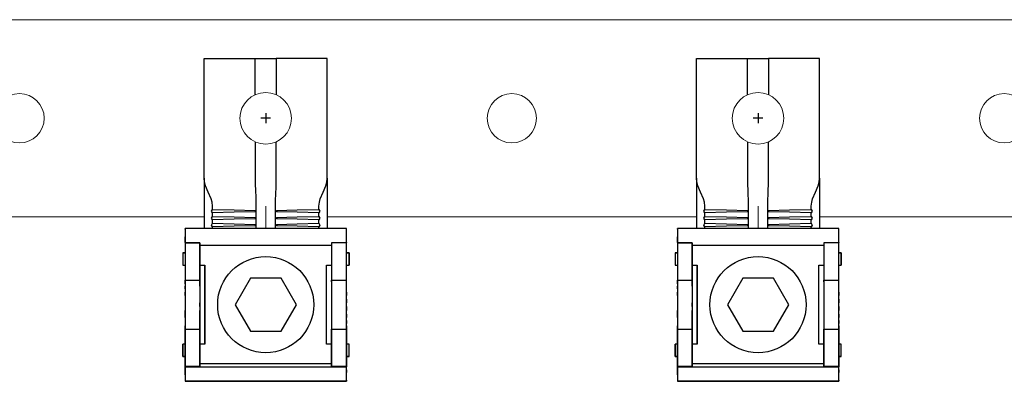
# Model space of a CAD drawing. Units: millimetres. Extents: x -3402 to 8397, y -2 to 6340.
# Drawn here: x 1518 to 1718, y 3668 to 3741 of the extents above; entities that cross this region are included whole.
import ezdxf
from ezdxf.enums import TextEntityAlignment as Align

# ---------------------------------------------------------------- set-up
doc = ezdxf.new("R2010")
doc.units = ezdxf.units.MM
doc.header["$MEASUREMENT"] = 0
doc.layers.add('2DE_OBJ_Lamel-DISTR', color=255, linetype='Continuous', lineweight=18)
doc.layers.add('2DE_TXTPAR', color=41, linetype='Continuous')
doc.layers.add('CP_WIPEOUT', color=255, linetype='Continuous')
doc.layers.add('LAM_MONT', color=1, linetype='Continuous', plot=False)
doc.styles.add('CP_ATTR', font='ARIAL.TTF')

# ---------------------------------------------------------------- blocks, each defined once
blk = doc.blocks.new('LML_73_82010_01')
at = {"color": 9}
blk.add_circle((0, 0), 5, dxfattribs=at)
blk = doc.blocks.new('2dlam_73-82010-07_5k1ggju')
at = {"color": 150}
blk.add_lwpolyline([(46.5, 450), (1353.5, 450), (1353.5, 490), (46.5, 490)], close=True, dxfattribs=at)
for p in [(849.97, 470), (899.97, 470), (949.97, 470), (999.97, 470), (1049.97, 470)]:
    blk.add_blockref('LML_73_82010_01', p, dxfattribs=at)
at = {"linetype": 'ByBlock', "style": 'CP_ATTR', "flags": 9}
for tag in ['NAME', 'NUMBER', 'GROUP', 'ARTICLE', 'PRODUCT-TYPE', 'ORDER-NO', 'PRODUCER', 'DN', 'PN', 'TEMPERATURE', 'VOLTAGE', 'POWER', 'FLOW', 'CHARACTER', 'OTHER']:
    blk.add_attdef(tag, text='', height=0.0001, dxfattribs=at).set_placement((-0.09, -0.02), align=Align.MIDDLE_LEFT)
at = {"layer": '2DE_TXTPAR', "color": 5, "linetype": 'ByBlock', "style": 'CP_ATTR', "width": 0.8, "flags": 8}
blk.add_attdef('LAM_OPIS1', text='', height=10, dxfattribs=at).set_placement((56.5, 470), align=Align.MIDDLE_LEFT)
at = {"layer": '2DE_TXTPAR', "color": 9, "linetype": 'ByBlock', "style": 'CP_ATTR', "width": 0.8, "flags": 8}
blk.add_attdef('LAM_OPIS2', text='', height=10, dxfattribs=at).set_placement((56.5, 130), align=Align.MIDDLE_LEFT)
blk = doc.blocks.new('lamel_a(2dlam_1149)_7aa5g5')
blk.add_wipeout([(-12.5, -12.16), (-12.5, 47.83), (12.5, 47.83), (12.5, -12.16)]).dxf.layer = 'CP_WIPEOUT'
at = {"color": 30}
blk.add_line((0, 47.83), (0, 17.83), dxfattribs=at)
blk.add_circle((0, 0), 5.23, dxfattribs=at)
at = {"layer": 'LAM_MONT', "color": 30}
for p, q in [((-12.5, 47.83), (12.5, 47.83)), ((-12.5, 12.18), (-12.5, 47.83)), ((-11, 47.13), (-10.82, 47.48)), ((-10.82, 46.77), (-11, 47.13)), ((-11, 45.71), (-10.82, 46.07)), ((-10.82, 47.48), (-6.41, 47.3)), ((-6.41, 46.85), (-10.82, 46.77)), ((-10.82, 46.07), (-6.41, 45.96)), ((-6.41, 47.3), (-2.16, 47.13)), ((-2.16, 46.92), (-6.41, 46.85)), ((-2.21, 47.03), (-2.16, 46.92)), ((-2.16, 47.13), (-2.16, 46.92)), ((-2, 47.83), (-2, 17.83)), ((2, 17.83), (2, 47.83)), ((2.16, 47.13), (6.41, 47.3)), ((2.21, 47.03), (2.16, 47.13)), ((2.16, 46.92), (2.21, 47.03)), ((6.41, 46.85), (2.16, 46.92)), ((6.41, 47.3), (10.82, 47.48)), ((10.82, 46.77), (6.41, 46.85)), ((6.41, 45.96), (10.82, 46.07)), ((10.82, 47.48), (11, 47.13)), ((11, 47.13), (10.82, 46.77)), ((10.82, 46.07), (11, 45.71)), ((12.5, 12.18), (12.5, 47.83)), ((-10.82, 45.36), (-11, 45.71)), ((-11, 44.3), (-10.82, 44.65)), ((-10.82, 43.94), (-11, 44.3)), ((-6.41, 45.46), (-10.82, 45.36)), ((-10.82, 44.65), (-6.41, 44.55)), ((-6.41, 44.05), (-10.82, 43.94)), ((-6.41, 45.96), (-2.16, 45.86)), ((-2.16, 45.57), (-6.41, 45.46)), ((-6.41, 44.55), (-2.16, 44.44)), ((-2.16, 44.15), (-6.41, 44.05)), ((-2.23, 45.71), (-2.16, 45.57)), ((-2.23, 44.3), (-2.16, 44.15)), ((-2.16, 45.86), (-2.16, 45.57)), ((-2.16, 44.44), (-2.16, 44.15)), ((2.16, 45.86), (6.41, 45.96)), ((2.23, 45.71), (2.16, 45.86)), ((2.16, 45.57), (2.23, 45.71)), ((6.41, 45.46), (2.16, 45.57)), ((2.16, 44.44), (6.41, 44.55)), ((2.23, 44.3), (2.16, 44.44)), ((2.16, 44.15), (2.23, 44.3)), ((6.41, 44.05), (2.16, 44.15)), ((10.82, 45.36), (6.41, 45.46)), ((6.41, 44.55), (10.82, 44.65)), ((10.82, 43.94), (6.41, 44.05)), ((11, 45.71), (10.82, 45.36)), ((10.82, 44.65), (11, 44.3)), ((11, 44.3), (10.82, 43.94)), ((-11, 42.88), (-10.82, 43.24)), ((-10.82, 42.53), (-11, 42.88)), ((-10.82, 43.24), (-6.41, 43.13)), ((-6.41, 42.64), (-10.82, 42.53)), ((-6.41, 43.13), (-2.16, 43.03)), ((-2.16, 42.74), (-6.41, 42.64)), ((-2.23, 42.88), (-2.16, 42.74)), ((-2.16, 43.03), (-2.16, 42.74)), ((2.16, 43.03), (6.41, 43.13)), ((2.23, 42.88), (2.16, 43.03)), ((2.16, 42.74), (2.23, 42.88)), ((6.41, 42.64), (2.16, 42.74)), ((6.41, 43.13), (10.82, 43.24)), ((10.82, 42.53), (6.41, 42.64)), ((10.82, 43.24), (11, 42.88)), ((11, 42.88), (10.82, 42.53)), ((-11, 41.47), (-10.82, 41.82)), ((-10.82, 41.12), (-11, 41.47)), ((-11, 40.06), (-10.82, 40.41)), ((-10.82, 39.7), (-11, 40.06)), ((-10.82, 41.82), (-6.41, 41.72)), ((-6.41, 41.22), (-10.82, 41.12)), ((-10.82, 40.41), (-6.41, 40.3)), ((-6.41, 41.72), (-2.16, 41.61)), ((-2.16, 41.32), (-6.41, 41.22)), ((-6.41, 40.3), (-2.16, 40.2)), ((-2.23, 41.47), (-2.16, 41.32)), ((-2.23, 40.06), (-2.16, 39.91)), ((-2.16, 41.61), (-2.16, 41.32)), ((-2.16, 40.2), (-2.16, 39.91)), ((2.16, 41.61), (6.41, 41.72)), ((2.23, 41.47), (2.16, 41.61)), ((2.16, 41.32), (2.23, 41.47)), ((6.41, 41.22), (2.16, 41.32)), ((2.16, 40.2), (6.41, 40.3)), ((2.23, 40.06), (2.16, 40.2)), ((2.16, 39.91), (2.23, 40.06)), ((6.41, 41.72), (10.82, 41.82)), ((10.82, 41.12), (6.41, 41.22)), ((6.41, 40.3), (10.82, 40.41)), ((10.82, 41.82), (11, 41.47)), ((11, 41.47), (10.82, 41.12)), ((10.82, 40.41), (11, 40.06)), ((11, 40.06), (10.82, 39.7)), ((-11, 38.64), (-10.82, 38.99)), ((-10.82, 38.29), (-11, 38.64)), ((-6.41, 39.81), (-10.82, 39.7)), ((-10.82, 38.99), (-6.41, 38.89)), ((-6.41, 38.39), (-10.82, 38.29)), ((-2.16, 39.91), (-6.41, 39.81)), ((-6.41, 38.89), (-2.16, 38.78)), ((-2.16, 38.5), (-6.41, 38.39)), ((-2.23, 38.64), (-2.16, 38.5)), ((-2.16, 38.78), (-2.16, 38.5)), ((6.41, 39.81), (2.16, 39.91)), ((2.16, 38.78), (6.41, 38.89)), ((2.23, 38.64), (2.16, 38.78)), ((2.16, 38.5), (2.23, 38.64)), ((6.41, 38.39), (2.16, 38.5)), ((10.82, 39.7), (6.41, 39.81)), ((6.41, 38.89), (10.82, 38.99)), ((10.82, 38.29), (6.41, 38.39)), ((10.82, 38.99), (11, 38.64)), ((11, 38.64), (10.82, 38.29)), ((-11, 37.23), (-10.82, 37.58)), ((-10.82, 36.87), (-11, 37.23)), ((-11, 35.81), (-10.82, 36.16)), ((-10.82, 37.58), (-6.41, 37.47)), ((-6.41, 36.98), (-10.82, 36.87)), ((-10.82, 36.16), (-6.41, 36.06)), ((-6.41, 37.47), (-2.16, 37.37)), ((-2.16, 37.08), (-6.41, 36.98)), ((-6.41, 36.06), (-2.16, 35.95)), ((-2.23, 37.23), (-2.16, 37.08)), ((-2.16, 37.37), (-2.16, 37.08)), ((2.16, 37.37), (6.41, 37.47)), ((2.23, 37.23), (2.16, 37.37)), ((2.16, 37.08), (2.23, 37.23)), ((6.41, 36.98), (2.16, 37.08)), ((2.16, 35.95), (6.41, 36.06)), ((6.41, 37.47), (10.82, 37.58)), ((10.82, 36.87), (6.41, 36.98)), ((6.41, 36.06), (10.82, 36.16)), ((10.82, 37.58), (11, 37.23)), ((11, 37.23), (10.82, 36.87)), ((10.82, 36.16), (11, 35.81)), ((-10.82, 35.46), (-11, 35.81)), ((-11, 34.4), (-10.82, 34.75)), ((-10.82, 34.05), (-11, 34.4)), ((-6.41, 35.57), (-10.82, 35.46)), ((-10.82, 34.75), (-6.41, 34.64)), ((-6.41, 34.15), (-10.82, 34.05)), ((-2.16, 35.67), (-6.41, 35.57)), ((-6.41, 34.64), (-2.16, 34.54)), ((-2.16, 34.26), (-6.41, 34.15)), ((-2.23, 35.81), (-2.16, 35.67)), ((-2.23, 34.4), (-2.16, 34.26)), ((-2.16, 35.95), (-2.16, 35.67)), ((-2.16, 34.54), (-2.16, 34.26)), ((2.23, 35.81), (2.16, 35.95)), ((2.16, 35.67), (2.23, 35.81)), ((6.41, 35.57), (2.16, 35.67)), ((2.16, 34.54), (6.41, 34.64)), ((2.23, 34.4), (2.16, 34.54)), ((2.16, 34.26), (2.23, 34.4)), ((6.41, 34.15), (2.16, 34.26)), ((10.82, 35.46), (6.41, 35.57)), ((6.41, 34.64), (10.82, 34.75)), ((10.82, 34.05), (6.41, 34.15)), ((11, 35.81), (10.82, 35.46)), ((10.82, 34.75), (11, 34.4)), ((11, 34.4), (10.82, 34.05)), ((-11, 32.99), (-10.82, 33.34)), ((-10.82, 32.63), (-11, 32.99)), ((-10.82, 33.34), (-6.41, 33.23)), ((-6.41, 32.74), (-10.82, 32.63)), ((-6.41, 33.23), (-2.16, 33.13)), ((-2.16, 32.84), (-6.41, 32.74)), ((-2.23, 32.99), (-2.16, 32.84)), ((-2.16, 33.13), (-2.16, 32.84)), ((2.16, 33.13), (6.41, 33.23)), ((2.23, 32.99), (2.16, 33.13)), ((2.16, 32.84), (2.23, 32.99)), ((6.41, 32.74), (2.16, 32.84)), ((6.41, 33.23), (10.82, 33.34)), ((10.82, 32.63), (6.41, 32.74)), ((10.82, 33.34), (11, 32.99)), ((11, 32.99), (10.82, 32.63)), ((-11, 31.57), (-10.82, 31.92)), ((-10.82, 31.22), (-11, 31.57)), ((-11, 30.16), (-10.82, 30.51)), ((-10.82, 29.8), (-11, 30.16)), ((-10.82, 31.92), (-6.41, 31.81)), ((-6.41, 31.33), (-10.82, 31.22)), ((-10.82, 30.51), (-6.41, 30.4)), ((-6.41, 31.81), (-2.16, 31.71)), ((-2.16, 31.43), (-6.41, 31.33)), ((-6.41, 30.4), (-2.16, 30.3)), ((-2.16, 30.01), (-6.41, 29.91)), ((-2.23, 31.57), (-2.16, 31.43)), ((-2.23, 30.16), (-2.16, 30.01)), ((-2.16, 31.71), (-2.16, 31.43)), ((-2.16, 30.3), (-2.16, 30.01)), ((2.16, 31.71), (6.41, 31.81)), ((2.23, 31.57), (2.16, 31.71)), ((2.16, 31.43), (2.23, 31.57)), ((6.41, 31.32), (2.16, 31.43)), ((2.16, 30.3), (6.41, 30.4)), ((2.23, 30.16), (2.16, 30.3)), ((2.16, 30.01), (2.23, 30.16)), ((6.41, 29.91), (2.16, 30.01)), ((6.41, 31.81), (10.82, 31.92)), ((10.82, 31.22), (6.41, 31.32)), ((6.41, 30.4), (10.82, 30.51)), ((10.82, 31.92), (11, 31.57)), ((11, 31.57), (10.82, 31.22)), ((10.82, 30.51), (11, 30.16)), ((11, 30.16), (10.82, 29.8)), ((-11, 28.74), (-10.82, 29.09)), ((-10.82, 28.39), (-11, 28.74)), ((-6.41, 29.91), (-10.82, 29.8)), ((-10.82, 29.09), (-6.41, 28.99)), ((-6.41, 28.5), (-10.82, 28.39)), ((-6.41, 28.99), (-2.16, 28.88)), ((-2.16, 28.6), (-6.41, 28.5)), ((-2.23, 28.74), (-2.16, 28.6)), ((-2.16, 28.88), (-2.16, 28.6)), ((2.16, 28.88), (6.41, 28.99)), ((2.23, 28.74), (2.16, 28.88)), ((2.16, 28.6), (2.23, 28.74)), ((6.41, 28.5), (2.16, 28.6)), ((10.82, 29.8), (6.41, 29.91)), ((6.41, 28.99), (10.82, 29.09)), ((10.82, 28.39), (6.41, 28.5)), ((10.82, 29.09), (11, 28.74)), ((11, 28.74), (10.82, 28.39)), ((-11, 27.33), (-10.82, 27.68)), ((-10.82, 26.98), (-11, 27.33)), ((-11, 25.92), (-10.82, 26.27)), ((-10.82, 27.68), (-6.41, 27.57)), ((-6.41, 27.08), (-10.82, 26.98)), ((-10.82, 26.27), (-6.41, 26.16)), ((-6.41, 27.57), (-2.16, 27.47)), ((-2.16, 27.19), (-6.41, 27.08)), ((-6.41, 26.16), (-2.16, 26.06)), ((-2.23, 27.33), (-2.16, 27.19)), ((-2.16, 27.47), (-2.16, 27.19)), ((-2.16, 26.06), (-2.16, 25.77)), ((2.16, 27.47), (6.41, 27.57)), ((2.23, 27.33), (2.16, 27.47)), ((2.16, 27.19), (2.23, 27.33)), ((6.41, 27.08), (2.16, 27.19)), ((2.16, 26.06), (6.41, 26.16)), ((2.23, 25.92), (2.16, 26.06)), ((6.41, 27.57), (10.82, 27.68)), ((10.82, 26.98), (6.41, 27.08)), ((6.41, 26.16), (10.82, 26.27)), ((10.82, 27.68), (11, 27.33)), ((11, 27.33), (10.82, 26.98)), ((10.82, 26.27), (11, 25.92)), ((-10.82, 25.56), (-11, 25.92)), ((-11, 24.5), (-10.82, 24.85)), ((-10.82, 24.15), (-11, 24.5)), ((-6.41, 25.67), (-10.82, 25.56)), ((-10.82, 24.85), (-6.41, 24.74)), ((-6.41, 24.26), (-10.82, 24.15)), ((-2.16, 25.77), (-6.41, 25.67)), ((-6.41, 24.74), (-2.16, 24.64)), ((-2.16, 24.36), (-6.41, 24.26)), ((-2.23, 25.92), (-2.16, 25.77)), ((-2.23, 24.5), (-2.16, 24.36)), ((-2.16, 24.64), (-2.16, 24.36)), ((2.16, 25.77), (2.23, 25.92)), ((6.41, 25.67), (2.16, 25.77)), ((2.16, 24.64), (6.41, 24.74)), ((2.23, 24.5), (2.16, 24.64)), ((2.16, 24.36), (2.23, 24.5)), ((6.41, 24.26), (2.16, 24.36)), ((10.82, 25.56), (6.41, 25.67)), ((6.41, 24.74), (10.82, 24.85)), ((10.82, 24.15), (6.41, 24.26)), ((11, 25.92), (10.82, 25.56)), ((10.82, 24.85), (11, 24.5)), ((11, 24.5), (10.82, 24.15)), ((-11, 23.09), (-10.82, 23.44)), ((-10.82, 22.74), (-11, 23.09)), ((-11, 21.67), (-10.82, 22.02)), ((-10.82, 23.44), (-6.41, 23.33)), ((-6.41, 22.84), (-10.82, 22.74)), ((-10.82, 22.02), (-6.41, 21.92)), ((-6.41, 23.33), (-2.16, 23.23)), ((-2.16, 22.95), (-6.41, 22.84)), ((-2.23, 23.09), (-2.16, 22.95)), ((-2.16, 23.23), (-2.16, 22.95)), ((2.16, 23.23), (6.41, 23.33)), ((2.23, 23.09), (2.16, 23.23)), ((2.16, 22.95), (2.23, 23.09)), ((6.41, 22.84), (2.16, 22.95)), ((6.41, 23.33), (10.82, 23.44)), ((10.82, 22.74), (6.41, 22.84)), ((6.41, 21.92), (10.82, 22.02)), ((10.82, 23.44), (11, 23.09)), ((11, 23.09), (10.82, 22.74)), ((10.82, 22.02), (11, 21.67)), ((-10.82, 21.32), (-11, 21.67)), ((-11, 20.26), (-10.82, 20.61)), ((-10.82, 19.91), (-11, 20.26)), ((-6.41, 21.43), (-10.82, 21.32)), ((-10.82, 20.61), (-6.41, 20.5)), ((-6.41, 20.01), (-10.82, 19.91)), ((-6.41, 21.92), (-2.16, 21.81)), ((-2.16, 21.53), (-6.41, 21.43)), ((-6.41, 20.5), (-2.16, 20.4)), ((-2.16, 20.12), (-6.41, 20.01)), ((-2.23, 21.67), (-2.16, 21.53)), ((-2.23, 20.26), (-2.16, 20.12)), ((-2.16, 21.81), (-2.16, 21.53)), ((-2.16, 20.4), (-2.16, 20.12)), ((2.16, 21.81), (6.41, 21.92)), ((2.23, 21.67), (2.16, 21.81)), ((2.16, 21.53), (2.23, 21.67)), ((6.41, 21.43), (2.16, 21.53)), ((2.16, 20.4), (6.41, 20.5)), ((2.23, 20.26), (2.16, 20.4)), ((2.16, 20.12), (2.23, 20.26)), ((6.41, 20.01), (2.16, 20.12)), ((10.82, 21.32), (6.41, 21.43)), ((6.41, 20.5), (10.82, 20.61)), ((10.82, 19.91), (6.41, 20.01)), ((11, 21.67), (10.82, 21.32)), ((10.82, 20.61), (11, 20.26)), ((11, 20.26), (10.82, 19.91)), ((-11, 18.85), (-10.82, 19.2)), ((-10.82, 18.49), (-11, 18.85)), ((-10.82, 19.2), (-6.41, 19.09)), ((-6.41, 18.6), (-10.82, 18.49)), ((-10.82, 18.49), (-10.82, 17.83)), ((-6.41, 19.09), (-2.16, 18.99)), ((-2.16, 18.7), (-6.41, 18.6)), ((-2.23, 18.85), (-2.16, 18.7)), ((-2.16, 18.99), (-2.16, 18.7)), ((2.16, 18.99), (6.41, 19.09)), ((2.23, 18.85), (2.16, 18.99)), ((2.16, 18.7), (2.23, 18.85)), ((6.41, 18.6), (2.16, 18.7)), ((6.41, 19.09), (10.82, 19.2)), ((10.82, 18.49), (6.41, 18.6)), ((10.82, 19.2), (11, 18.85)), ((11, 18.85), (10.82, 18.49)), ((-11.09, 16.33), (-11.66, 15)), ((-10.9, 17.05), (-11.09, 16.33)), ((-10.82, 17.83), (-10.9, 17.05)), ((-2.02, 16.33), (-2.04, 15.66)), ((-2.01, 17.05), (-2.02, 16.33)), ((-2, 17.83), (-2.01, 17.05)), ((2.01, 17.05), (2, 17.83)), ((2.02, 16.33), (2.01, 17.05)), ((2.04, 15.66), (2.02, 16.33)), ((-11.66, 15), (-12.24, 13.68)), ((-2.09, 14.35), (-2.11, 13.68)), ((-2.07, 15), (-2.09, 14.35)), ((-2.04, 15.66), (-2.07, 15)), ((2.07, 15), (2.04, 15.66)), ((2.09, 14.35), (2.07, 15)), ((2.11, 13.68), (2.09, 14.35)), ((-12.43, 12.96), (-12.5, 12.18)), ((-12.5, 12.18), (-12.5, -12.16)), ((-12.5, 12.18), (-12.5, -12.16)), ((-12.24, 13.68), (-12.43, 12.96)), ((-2.11, 13.68), (-2.13, 12.96)), ((-2.13, 12.96), (-2.13, 12.18)), ((-2.13, 12.18), (-2.13, 4.8)), ((2.13, 12.96), (2.11, 13.68)), ((2.13, 12.18), (2.13, 12.96)), ((2.13, 4.8), (2.13, 12.18)), ((12.5, 12.18), (12.5, -12.16)), ((-2.13, -12.16), (-2.13, -4.79)), ((2.13, -4.79), (2.13, -12.16)), ((-12.5, -12.16), (-8.14, -12.16)), ((-12.5, -12.16), (-7.32, -12.16)), ((-8.14, -12.16), (-3.79, -12.16)), ((-7.32, -12.16), (-2.13, -12.16)), ((0, -12.16), (-2.13, -12.16)), ((2.13, -12.16), (0, -12.16)), ((8.14, -12.16), (3.79, -12.16)), ((12.5, -12.16), (8.14, -12.16))]:
    blk.add_line(p, q, dxfattribs=at)
at = {"layer": 'LAM_MONT', "color": 1}
for p, q in [((-1, 0), (1, 0)), ((0, -1), (0, 1))]:
    blk.add_line(p, q, dxfattribs=at)
at = {"layer": 'LAM_MONT', "color": 30, "flags": 128}
for points in [[(-10.82, 47.83), (-10.82, 47.48)], [(-10.82, 46.77), (-10.82, 46.07)], [(-2.21, 47.03), (-2.16, 47.13)], [(2.16, 46.92), (2.16, 47.13)], [(10.82, 47.83), (10.82, 47.48)], [(10.82, 46.77), (10.82, 46.07)], [(-10.82, 45.36), (-10.82, 44.65)], [(-2.23, 45.71), (-2.16, 45.86)], [(-2.23, 44.3), (-2.16, 44.44)], [(2.16, 45.57), (2.16, 45.86)], [(2.16, 44.15), (2.16, 44.44)], [(10.82, 45.36), (10.82, 44.65)], [(-10.82, 43.94), (-10.82, 43.24)], [(-10.82, 42.53), (-10.82, 41.82)], [(-2.23, 42.88), (-2.16, 43.03)], [(2.16, 42.74), (2.16, 43.03)], [(10.82, 43.94), (10.82, 43.24)], [(10.82, 42.53), (10.82, 41.82)], [(-10.82, 41.12), (-10.82, 40.41)], [(-2.23, 41.47), (-2.16, 41.61)], [(-2.23, 40.06), (-2.16, 40.2)], [(2.16, 41.32), (2.16, 41.61)], [(2.16, 39.91), (2.16, 40.2)], [(10.82, 41.12), (10.82, 40.41)], [(-10.82, 39.7), (-10.82, 38.99)], [(-10.82, 38.29), (-10.82, 37.58)], [(-2.23, 38.64), (-2.16, 38.78)], [(2.16, 38.5), (2.16, 38.78)], [(10.82, 39.7), (10.82, 38.99)], [(10.82, 38.29), (10.82, 37.58)], [(-10.82, 36.87), (-10.82, 36.16)], [(-2.23, 37.23), (-2.16, 37.37)], [(2.16, 37.08), (2.16, 37.37)], [(10.82, 36.87), (10.82, 36.16)], [(-10.82, 35.46), (-10.82, 34.75)], [(-10.82, 34.05), (-10.82, 33.34)], [(-2.23, 35.81), (-2.16, 35.95)], [(-2.23, 34.4), (-2.16, 34.54)], [(2.16, 35.67), (2.16, 35.95)], [(2.16, 34.26), (2.16, 34.54)], [(10.82, 35.46), (10.82, 34.75)], [(10.82, 34.05), (10.82, 33.34)], [(-10.82, 32.63), (-10.82, 31.92)], [(-2.23, 32.99), (-2.16, 33.13)], [(2.16, 32.84), (2.16, 33.13)], [(10.82, 32.63), (10.82, 31.92)], [(-10.82, 31.22), (-10.82, 30.51)], [(-2.23, 31.57), (-2.16, 31.71)], [(-2.23, 30.16), (-2.16, 30.3)], [(2.16, 31.43), (2.16, 31.71)], [(2.16, 30.01), (2.16, 30.3)], [(10.82, 31.22), (10.82, 30.51)], [(-10.82, 29.8), (-10.82, 29.09)], [(-10.82, 28.39), (-10.82, 27.68)], [(-2.23, 28.74), (-2.16, 28.88)], [(2.16, 28.6), (2.16, 28.88)], [(10.82, 29.8), (10.82, 29.09)], [(10.82, 28.39), (10.82, 27.68)], [(-10.82, 26.98), (-10.82, 26.27)], [(-2.23, 27.33), (-2.16, 27.47)], [(-2.23, 25.92), (-2.16, 26.06)], [(2.16, 27.19), (2.16, 27.47)], [(2.16, 25.77), (2.16, 26.06)], [(10.82, 26.98), (10.82, 26.27)], [(-10.82, 25.56), (-10.82, 24.85)], [(-10.82, 24.15), (-10.82, 23.44)], [(-2.23, 24.5), (-2.16, 24.64)], [(2.16, 24.36), (2.16, 24.64)], [(10.82, 25.56), (10.82, 24.85)], [(10.82, 24.15), (10.82, 23.44)], [(-10.82, 22.74), (-10.82, 22.02)], [(-2.23, 23.09), (-2.16, 23.23)], [(2.16, 22.95), (2.16, 23.23)], [(10.82, 22.74), (10.82, 22.02)], [(-10.82, 21.32), (-10.82, 20.61)], [(-2.23, 21.67), (-2.16, 21.81)], [(-2.23, 20.26), (-2.16, 20.4)], [(2.16, 21.53), (2.16, 21.81)], [(2.16, 20.12), (2.16, 20.4)], [(10.82, 21.32), (10.82, 20.61)], [(-10.82, 19.91), (-10.82, 19.2)], [(-2.23, 18.85), (-2.16, 18.99)], [(10.82, 18.49), (10.82, 17.83), (10.9, 17.05), (11.09, 16.33), (11.66, 15), (12.24, 13.68), (12.43, 12.96), (12.5, 12.18), (12.5, -12.16), (7.32, -12.16), (2.13, -12.16)], [(2.16, 18.7), (2.16, 18.99)], [(10.82, 19.91), (10.82, 19.2)]]:
    blk.add_lwpolyline(points, dxfattribs=at)
at = {"linetype": 'ByBlock', "style": 'CP_ATTR', "flags": 9}
for tag in ['OTHER', 'CHARACTER', 'FLOW', 'POWER', 'VOLTAGE', 'TEMPERATURE', 'PN', 'DN', 'PRODUCER', 'ORDER-NO', 'PRODUCT-TYPE', 'ARTICLE', 'GROUP', 'NUMBER', 'NAME']:
    blk.add_attdef(tag, text='', height=0.00005, dxfattribs=at).set_placement((-0.09, -0.02), align=Align.MIDDLE_LEFT)
blk = doc.blocks.new('lamel_a(2dlam_1150)_8pofxo')
blk.add_wipeout([(-16.36, 15.49), (16.42, 15.49), (16.42, 10.5), (16.92, 10.5), (16.92, 8.03), (16.42, 8.03), (16.42, -8.03), (16.92, -8.03), (16.92, -10.5), (16.42, -10.5), (16.42, -15.55), (-16.36, -15.55), (-16.36, -10.5), (-16.86, -10.5), (-16.86, -8.03), (-16.36, -8.03), (-16.36, 8.03), (-16.86, 8.03), (-16.86, 10.5), (-16.36, 10.5)]).dxf.layer = 'CP_WIPEOUT'
at = {"layer": 'LAM_MONT'}
for p, q in [((-16.36, 12.63), (-16.36, 12.52)), ((-16.36, 12.52), (-16.36, 4.94)), ((-13.38, 12.52), (-16.36, 12.52)), ((-16.36, 12.52), (-13.38, 12.52)), ((-13.38, 4.94), (-13.38, 12.52)), ((-13.38, 12.52), (-13.38, 4.94)), ((16.42, 12.52), (13.38, 12.52)), ((13.38, 12.52), (13.38, 4.94)), ((16.42, 13.19), (16.42, 13.75)), ((16.42, 12.63), (16.42, 13.19)), ((16.42, 4.94), (16.42, 12.52)), ((-16.36, 4.94), (-13.38, 4.94)), ((-16.36, 4.66), (-16.36, 4.94)), ((-16.36, 4.26), (-16.36, 4.66)), ((-13.38, 4.66), (-13.38, 4.94)), ((-13.38, 4.94), (-13.38, 4.66)), ((-13.38, 4.66), (-13.38, 4.26)), ((-13.38, 4.26), (-13.38, 4.66)), ((-13.38, 4.26), (-13.38, 3.76)), ((-13.38, 3.76), (-13.38, 4.26)), ((13.38, 4.66), (13.38, 4.94)), ((13.38, 4.94), (16.42, 4.94)), ((16.42, 4.66), (16.42, 4.94)), ((16.42, 3.76), (16.42, 4.26)), ((-16.36, 3.2), (-16.36, 3.76)), ((-16.36, 3.2), (-16.36, 2.52)), ((-16.36, 1.85), (-16.36, 2.52)), ((-13.38, 3.76), (-13.38, 3.2)), ((-13.38, 3.2), (-13.38, 2.52)), ((-13.38, 2.52), (-13.38, 1.85)), ((-13.38, 2.52), (-13.38, 1.85)), ((16.42, 2.52), (16.42, 1.85)), ((-16.36, 1.85), (-16.36, 1.12)), ((-16.36, 1.12), (-16.36, 0.34)), ((-16.36, 0.34), (-16.36, -0.39)), ((-13.38, 1.85), (-13.38, 1.12)), ((-13.38, 1.85), (-13.38, 1.12)), ((-13.38, 1.12), (-13.38, 0.34)), ((-13.38, 1.12), (-13.38, 0.34)), ((-13.38, 0.34), (-13.38, -0.39)), ((-13.38, -0.39), (-13.38, 0.34)), ((13.38, 1.85), (13.38, 1.12)), ((13.38, 1.12), (13.38, 0.34)), ((13.38, 0.34), (13.38, -0.39)), ((16.42, 1.12), (16.42, 1.85)), ((16.42, 1.12), (16.42, 0.34)), ((16.42, -0.39), (16.42, 0.34)), ((-16.36, -0.39), (-16.36, -1.18)), ((-16.36, -2.58), (-16.36, -1.91)), ((-16.36, -1.91), (-16.36, -2.58)), ((-13.38, -0.39), (-13.38, -1.18)), ((-13.38, -0.39), (-13.38, -1.18)), ((-13.38, -1.18), (-13.38, -1.91)), ((-13.38, -1.91), (-13.38, -1.18)), ((-13.38, -1.91), (-13.38, -2.58)), ((-13.38, -2.58), (-13.38, -1.91)), ((13.38, -0.39), (13.38, -1.18)), ((13.38, -1.18), (13.38, -1.91)), ((13.38, -1.91), (13.38, -2.58)), ((16.42, -0.39), (16.42, -1.18)), ((16.42, -1.91), (16.42, -1.18)), ((16.42, -1.91), (16.42, -2.58)), ((-16.36, -2.58), (-16.36, -3.2)), ((-16.36, -2.58), (-16.36, -3.2)), ((-16.36, -3.2), (-16.36, -3.82)), ((-16.36, -3.2), (-16.36, -3.82)), ((-16.36, -3.82), (-16.36, -4.32)), ((-16.36, -3.82), (-16.36, -4.32)), ((-13.38, -2.58), (-13.38, -3.2)), ((-13.38, -3.2), (-13.38, -2.58)), ((-13.38, -3.2), (-13.38, -3.82)), ((-13.38, -3.82), (-13.38, -3.2)), ((-13.38, -3.82), (-13.38, -4.32)), ((-13.38, -4.32), (-13.38, -3.82)), ((13.38, -2.58), (13.38, -3.2)), ((13.38, -3.2), (13.38, -3.82)), ((13.38, -3.82), (13.38, -4.32)), ((16.42, -3.2), (16.42, -2.58)), ((16.42, -3.2), (16.42, -3.82)), ((16.42, -4.32), (16.42, -3.82)), ((-16.36, -4.71), (-16.36, -4.32)), ((-16.36, -4.32), (-16.36, -4.71)), ((-16.36, -5), (-16.36, -4.71)), ((-16.36, -4.71), (-16.36, -5)), ((-16.36, -12.52), (-16.36, -5)), ((-16.36, -5), (-13.38, -5)), ((-16.36, -5), (-16.36, -12.52)), ((-13.38, -4.32), (-13.38, -4.71)), ((-13.38, -4.71), (-13.38, -4.32)), ((-13.38, -4.71), (-13.38, -5)), ((-13.38, -5), (-13.38, -4.71)), ((-13.38, -5), (-13.38, -12.52)), ((13.38, -4.32), (13.38, -4.71)), ((13.38, -4.71), (13.38, -5)), ((13.38, -12.52), (13.38, -5)), ((13.38, -5), (16.42, -5)), ((16.42, -4.32), (16.42, -4.71)), ((16.42, -4.71), (16.42, -5)), ((16.42, -5), (16.42, -12.52)), ((-13.38, -12.52), (-16.36, -12.52)), ((-16.36, -12.52), (-16.36, -12.63)), ((-16.36, -12.63), (-16.36, -13.25)), ((-16.36, -13.25), (-16.36, -12.63)), ((-16.36, -12.63), (16.42, -12.63)), ((-16.36, -13.25), (-16.36, -13.75)), ((-16.36, -13.75), (-16.36, -13.25)), ((-16.36, -13.75), (-16.36, -14.26)), ((-16.36, -14.26), (-16.36, -13.75)), ((16.42, -12.52), (13.38, -12.52)), ((16.42, -13.25), (16.42, -12.63)), ((16.42, -13.25), (16.42, -12.63)), ((16.42, -13.25), (16.42, -13.75)), ((16.42, -13.75), (16.42, -13.25)), ((16.42, -14.26), (16.42, -13.75)), ((-16.36, -14.26), (-16.36, -14.7)), ((-16.36, -15.04), (-16.36, -15.32)), ((-16.36, -15.32), (-16.36, -15.49)), ((-16.36, -15.49), (-16.36, -15.55)), ((16.42, -15.55), (-16.36, -15.55)), ((-16.36, -15.55), (16.42, -15.55)), ((16.42, -14.7), (16.42, -14.26)), ((16.42, -15.04), (16.42, -14.7)), ((16.42, -15.32), (16.42, -15.04)), ((16.42, -15.32), (16.42, -15.49)), ((16.42, -15.49), (16.42, -15.32)), ((16.42, -15.49), (16.42, -15.55)), ((16.42, -15.55), (16.42, -15.49))]:
    blk.add_line(p, q, dxfattribs=at)
at = {"layer": 'LAM_MONT', "flags": 128}
for points in [[(16.42, 15.49), (-16.36, 15.49)], [(-16.36, 15.32), (-16.36, 15.43), (-16.36, 15.49), (-16.36, 15.43), (-16.36, 15.32), (-16.36, 15.04), (-16.36, 14.7), (-16.36, 14.26), (-16.36, 13.75), (-16.36, 13.19), (-16.36, 12.63), (-16.36, 13.19), (-16.36, 13.75)], [(16.42, 12.63), (16.42, 13.19), (16.42, 13.75), (16.42, 14.26), (16.42, 14.7), (16.42, 15.04), (16.42, 15.32), (16.42, 15.43), (16.42, 15.49), (-16.36, 15.49)], [(-16.36, 12.63), (-16.36, 12.52)], [(-16.36, 12.52), (-16.36, 4.94), (-16.36, 4.66), (-16.36, 4.26), (-16.36, 3.76), (-16.36, 3.2), (-16.36, 2.52), (-16.36, 1.85), (-16.36, 1.12), (-16.36, 0.34), (-16.36, -0.39), (-16.36, -1.18)], [(13.38, 12.01), (-13.38, 12.01)], [(-16.86, 10.5), (-16.86, 8.03), (-16.36, 8.03)], [(-16.86, 10.5), (-16.86, 8.03)], [(16.42, 8.03), (16.92, 8.03), (16.92, 10.5), (16.42, 10.5), (16.92, 10.5), (16.92, 8.03)], [(-16.86, 8.03), (-16.36, 8.03)], [(-13.38, 8.03), (-12.37, 8.03), (-12.37, -8.03), (-13.38, -8.03)], [(-13.38, 8.03), (-12.37, 8.03), (-12.37, -8.03), (-13.38, -8.03)], [(-12.37, -8.03), (-12.37, 8.03)], [(13.38, -8.03), (12.37, -8.03), (12.37, 8.03), (13.38, 8.03)], [(13.38, -8.03), (12.37, -8.03), (12.37, 8.03), (13.38, 8.03)], [(16.42, 8.03), (16.92, 8.03)], [(-16.36, 4.26), (-16.36, 3.76)], [(-13.38, 3.76), (-13.38, 3.2), (-13.38, 2.52)], [(-16.36, -12.52), (-13.38, -12.52), (-13.38, -5)], [(-16.36, -8.03), (-16.86, -8.03), (-16.86, -10.5), (-16.36, -10.5), (-16.86, -10.5), (-16.86, -8.03)], [(-16.36, -8.03), (-16.86, -8.03)], [(16.92, -10.5), (16.92, -8.03), (16.42, -8.03)], [(16.92, -8.03), (16.42, -8.03)], [(16.92, -10.5), (16.92, -8.03)], [(-16.36, -12.52), (-16.36, -12.63)], [(13.38, -12.01), (-13.38, -12.01)], [(-16.36, -14.7), (-16.36, -15.04), (-16.36, -15.32), (-16.36, -15.49), (-16.36, -15.55)]]:
    blk.add_lwpolyline(points, dxfattribs=at)
for points in [[(16.42, -12.52), (16.42, -5), (16.42, -4.71), (16.42, -4.32), (16.42, -3.82), (16.42, -3.2), (16.42, -2.58), (16.42, -1.91), (16.42, -1.18), (16.42, -0.39), (16.42, 0.34), (16.42, 1.12), (16.42, 1.85), (16.42, 2.52), (16.42, 3.2), (16.42, 3.76), (16.42, 4.26), (16.42, 4.66), (16.42, 4.94), (16.42, 12.52), (13.38, 12.52), (13.38, 4.94), (13.38, 4.66), (13.38, 4.26), (13.38, 3.76), (13.38, 3.2), (13.38, 2.52), (13.38, 1.85), (13.38, 1.12), (13.38, 0.34), (13.38, -0.39), (13.38, -1.18), (13.38, -1.91), (13.38, -2.58), (13.38, -3.2), (13.38, -3.82), (13.38, -4.32), (13.38, -4.71), (13.38, -5), (13.38, -12.52)], [(16.42, 12.63), (16.42, 12.52)], [(-16.86, 10.5), (-16.36, 10.5)], [(-16.36, -1.91), (-16.36, -1.18)], [(16.92, -10.5), (16.42, -10.5)], [(16.42, -12.52), (16.42, -12.63)]]:
    blk.add_lwpolyline(points, close=True, dxfattribs=at)
at = {"layer": 'LAM_MONT'}
blk.add_lwpolyline([(6.23, 0), (3.11, 5.4), (-3.11, 5.4), (-6.23, 0), (-3.11, -5.4), (3.11, -5.4)], close=True, dxfattribs=at)
blk.add_circle((0, 0), 9.76, dxfattribs=at)
at = {"linetype": 'ByBlock', "style": 'CP_ATTR', "flags": 9}
for tag in ['OTHER', 'CHARACTER', 'FLOW', 'POWER', 'VOLTAGE', 'TEMPERATURE', 'PN', 'DN', 'PRODUCER', 'ORDER-NO', 'PRODUCT-TYPE', 'ARTICLE', 'GROUP', 'NUMBER', 'NAME']:
    blk.add_attdef(tag, text='', height=0.00005, dxfattribs=at).set_placement((-0.09, -0.02), align=Align.MIDDLE_LEFT)

msp = doc.modelspace()

# ---------------------------------------------------------------- block references
at = {"layer": '2DE_OBJ_Lamel-DISTR'}
msp.add_blockref('2dlam_73-82010-07_5k1ggju', (667.97, 3251.05), dxfattribs=at)

# ---------------------------------------------------------------- next in the draw order: block references
at = {"layer": '2DE_OBJ_Lamel-DISTR', "rotation": 180}
for p in [(1567.94, 3721.05), (1667.94, 3721.05)]:
    msp.add_blockref('lamel_a(2dlam_1149)_7aa5g5', p, dxfattribs=at)

# ---------------------------------------------------------------- next in the draw order: block references
at = {"layer": '2DE_OBJ_Lamel-DISTR'}
for p in [(1567.94, 3683.22), (1667.94, 3683.22)]:
    msp.add_blockref('lamel_a(2dlam_1150)_8pofxo', p, dxfattribs=at)

doc.saveas('drawing.dxf')
